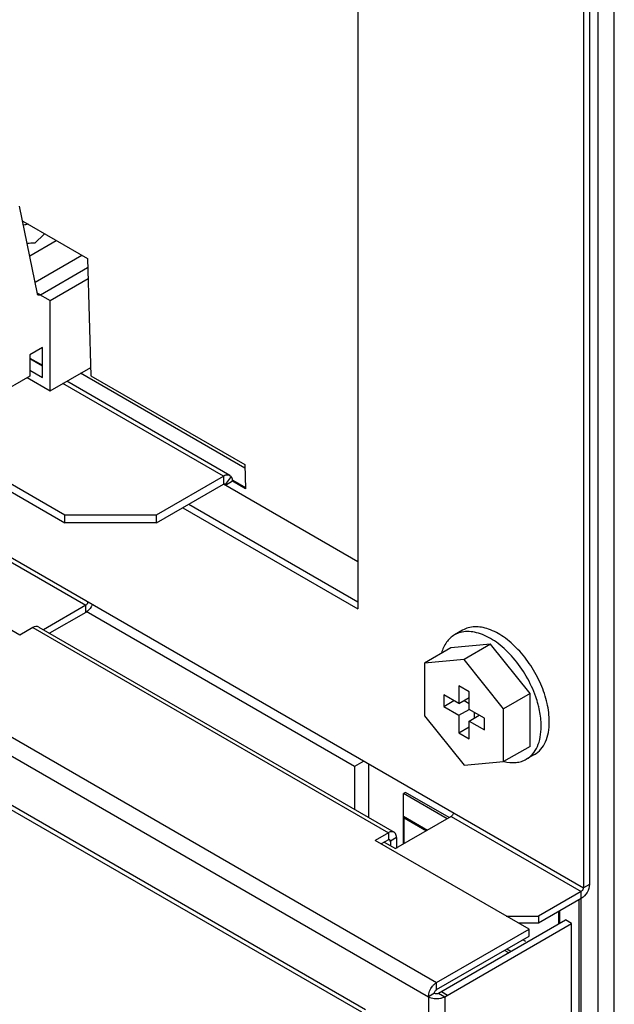
# Model space of a CAD drawing. Extents: x 107.9 to 171.5, y 77.5 to 161.8.
# Drawn here: x 146.9 to 151.1, y 116.8 to 123.6 of the extents above; entities that cross this region are included whole.
import ezdxf

# ---------------------------------------------------------------- set-up
doc = ezdxf.new("R2010")
doc.units = 0
doc.header["$LTSCALE"] = 15.367
doc.layers.get('0').update_dxf_attribs({"linetype": 'CONTINUOUS'})

msp = doc.modelspace()

# ---------------------------------------------------------------- linework, layer by layer
at = {"color": 7, "linetype": 'CONTINUOUS'}
for p, q in [((109.289, 141.5553), (150.8388, 117.5671)), ((108.0056, 141.0471), (149.817, 116.9078)), ((107.9491, 140.9491), (149.7605, 116.8098)), ((112.7256, 139.5386), (147.374, 119.5348)), ((146.9143, 119.3266), (112.1953, 139.3713)), ((149.269, 125.9281), (149.269, 119.5104)), ((150.8388, 125.0218), (150.8388, 117.5671)), ((151.0545, 78.2178), (151.0545, 125.0116)), ((150.9413, 78.2611), (150.9413, 124.9683)), ((140.0872, 124.2317), (147.229, 120.1084)), ((147.0372, 121.7037), (146.9134, 122.315)), ((146.9349, 122.2089), (147.3853, 121.9489)), ((147.0227, 122.058), (147.081, 122.1161)), ((147.081, 122.1246), (147.081, 122.1161)), ((146.9838, 121.9673), (147.1686, 122.0739)), ((147.3473, 121.9708), (147.0212, 121.7825)), ((147.3853, 121.9489), (147.4104, 121.1335)), ((147.0579, 121.6962), (147.3872, 121.8863)), ((147.1256, 121.6569), (147.3896, 121.8093)), ((140.5963, 121.725), (149.2938, 116.7037)), ((140.6246, 121.7414), (149.3221, 116.72)), ((147.0579, 121.6962), (147.0361, 121.7088)), ((147.0362, 121.7085), (147.1256, 121.6569)), ((147.1256, 121.0282), (147.1256, 121.6569)), ((147.0725, 121.3291), (146.9841, 121.278)), ((146.9841, 121.278), (146.9841, 121.1311)), ((147.0725, 121.12), (147.0725, 121.3291)), ((146.9841, 121.2568), (147.0725, 121.2058)), ((146.9841, 121.2527), (147.0725, 121.2017)), ((146.9841, 121.1711), (147.0725, 121.12)), ((147.1256, 121.0282), (147.4086, 121.1916)), ((148.4821, 120.4899), (147.3377, 121.1507)), ((146.9841, 121.1311), (146.2982, 120.7351)), ((146.9658, 121.1204), (147.1256, 121.0282)), ((147.4104, 121.1335), (148.4814, 120.5152)), ((148.4814, 120.5152), (148.4866, 120.3458)), ((148.3321, 120.435), (148.3321, 120.3779)), ((148.3862, 120.4315), (148.3441, 120.3771)), ((148.3957, 120.3983), (148.3462, 120.3697)), ((148.4864, 120.3528), (148.3987, 120.4034)), ((147.8654, 120.1084), (148.3321, 120.3779)), ((149.269, 119.837), (148.3321, 120.3779)), ((148.3421, 120.3789), (148.3441, 120.3771)), ((148.346, 120.3726), (148.3462, 120.3697)), ((148.0492, 120.2146), (149.269, 119.5104)), ((147.229, 120.1084), (147.229, 120.1656)), ((147.8654, 120.1084), (147.8654, 120.1656)), ((147.8654, 120.1084), (147.229, 120.1084)), ((147.374, 119.5348), (147.0792, 119.3647)), ((147.374, 119.4858), (147.374, 119.5348)), ((149.2459, 118.4121), (147.377, 119.4911)), ((147.0063, 119.3797), (146.9143, 119.3266)), ((147.0063, 119.3797), (149.4811, 117.9509)), ((147.0463, 119.3837), (149.5211, 117.9548)), ((149.9984, 119.3616), (149.9418, 119.329)), ((149.916, 119.239), (149.7322, 119.1329)), ((150.1918, 119.2637), (149.916, 119.239)), ((150.1918, 119.2637), (150.0079, 119.1575)), ((150.4676, 118.9206), (150.1918, 119.2637)), ((150.0079, 119.1575), (149.7322, 119.1329)), ((150.2837, 118.8145), (150.0079, 119.1575)), ((149.7322, 119.1329), (149.7322, 118.7652)), ((150.0433, 118.9327), (149.9726, 118.9735)), ((149.9726, 118.9735), (149.9726, 118.8511)), ((149.9726, 118.8511), (149.8665, 118.9123)), ((149.8665, 118.9123), (149.8665, 118.8306)), ((149.9726, 118.8511), (150.0433, 118.8919)), ((150.0433, 118.8102), (150.0433, 118.9327)), ((150.4676, 118.9206), (150.2837, 118.8145)), ((150.4676, 118.5529), (150.4676, 118.9206)), ((149.8665, 118.8306), (149.9372, 118.8715)), ((149.8665, 118.8306), (149.9726, 118.7694)), ((149.9726, 118.7694), (150.0433, 118.8102)), ((150.0079, 118.8715), (150.0433, 118.8511)), ((150.1494, 118.749), (150.0433, 118.8102)), ((150.2837, 118.4468), (150.2837, 118.8145)), ((149.7322, 118.7652), (150.0079, 118.4221)), ((149.9726, 118.7694), (149.9726, 118.6469)), ((150.0433, 118.7286), (150.114, 118.7694)), ((150.0787, 118.7898), (150.0787, 118.749)), ((150.1494, 118.6673), (150.1494, 118.749)), ((149.9726, 118.6469), (150.0433, 118.6878)), ((150.0433, 118.7286), (150.1494, 118.6673)), ((150.0433, 118.6061), (150.0433, 118.7286)), ((149.9726, 118.6469), (150.0433, 118.6061)), ((150.4676, 118.5529), (150.2837, 118.4468)), ((150.4984, 118.4956), (150.4418, 118.463)), ((149.3106, 118.4494), (149.2459, 118.4121)), ((149.2459, 118.4121), (149.2459, 118.1137)), ((149.3429, 118.4307), (149.3429, 118.0577)), ((150.0079, 118.4221), (150.2837, 118.4468)), ((149.6013, 118.2325), (149.5872, 118.2244)), ((149.8913, 118.0488), (149.5872, 118.2244)), ((149.5872, 117.8733), (149.5872, 118.2244)), ((149.9054, 118.057), (149.6013, 118.2325)), ((149.9195, 118.0652), (149.5306, 117.8406)), ((149.5872, 118.0659), (149.754, 117.9696)), ((149.5901, 118.056), (149.7469, 117.9655)), ((149.5901, 117.875), (149.5901, 118.056)), ((149.9195, 118.0652), (150.8246, 117.5426)), ((149.4811, 117.9509), (149.3892, 117.8978)), ((149.4811, 117.9509), (149.4811, 117.9019)), ((150.4605, 117.2793), (149.3892, 117.8978)), ((149.4529, 117.8855), (149.5306, 117.8406)), ((149.5377, 117.9182), (149.4953, 117.8937)), ((149.5377, 117.9182), (149.5377, 117.8406)), ((150.8812, 117.5916), (150.8388, 117.5671)), ((150.8246, 117.5426), (150.527, 117.3707)), ((150.8246, 114.8972), (150.8246, 117.5426)), ((150.8105, 114.889), (150.8105, 117.4855)), ((150.3021, 117.3707), (150.527, 117.3707)), ((150.527, 117.3707), (150.527, 117.3218)), ((150.6662, 117.4021), (150.6662, 117.3164)), ((150.6732, 117.4062), (150.6732, 117.3205)), ((149.8736, 116.8098), (150.7575, 117.3201)), ((150.7575, 117.3201), (150.7151, 117.3446)), ((150.7575, 78.0464), (150.7575, 117.3201)), ((149.817, 116.9078), (150.4605, 117.2793)), ((150.4605, 117.2303), (150.4605, 117.2793)), ((150.4393, 117.1936), (150.4181, 117.2058)), ((150.3191, 117.116), (150.2908, 117.1323)), ((150.3332, 117.1242), (150.3049, 117.1405)), ((149.817, 116.8588), (149.817, 116.9078)), ((149.8029, 116.8343), (149.7605, 116.8098)), ((149.8312, 116.8343), (149.8736, 116.8098)), ((149.8503, 116.8453), (149.8927, 116.8208)), ((149.7605, 116.8098), (149.7605, 77.5361)), ((149.8736, 116.8098), (149.8736, 77.5361))]:
    msp.add_line(p, q, dxfattribs=at)
at = {"color": 3, "linetype": 'CONTINUOUS'}
for p, q in [((150.8812, 125.0463), (150.8812, 117.5916)), ((140.0872, 124.2888), (147.229, 120.1656)), ((148.3321, 120.435), (147.2151, 121.0799)), ((148.3771, 120.4395), (147.2415, 121.0951)), ((147.8654, 120.1656), (148.3321, 120.435)), ((148.3771, 120.4395), (148.3862, 120.4315)), ((148.4866, 120.3458), (148.3957, 120.3983)), ((148.0917, 120.2391), (149.269, 119.5594)), ((147.229, 120.1656), (147.8654, 120.1656)), ((147.374, 119.4858), (147.1216, 119.3402)), ((149.4811, 117.9019), (149.4316, 117.8733)), ((149.4882, 117.8978), (149.4953, 117.8937)), ((149.4953, 117.8937), (149.4953, 117.861)), ((150.8246, 117.4936), (150.527, 117.3218)), ((149.8312, 116.8343), (150.7151, 117.3446)), ((150.527, 117.3218), (150.387, 117.3218)), ((149.817, 116.8588), (150.4605, 117.2303))]:
    msp.add_line(p, q, dxfattribs=at)
at = {"color": 7, "linetype": 'CONTINUOUS'}
for centre, radius, start, end in [((147.0701, 121.6334), 0.5626, 99.7893, 103.26608), ((149.5076, 117.9314), 0.027, 47.46208, 59.96795)]:
    msp.add_arc(centre, radius, start, end, dxfattribs=at)
at = {"color": 3, "linetype": 'CONTINUOUS'}
for centre, radius, start, end in [((148.3708, 120.3682), 0.0773, 114.08839, 120.07318), ((148.3281, 120.3994), 0.0676, 5.30732, 10.06985), ((148.3173, 120.3984), 0.0784, 359.93486, 5.29257)]:
    msp.add_arc(centre, radius, start, end, dxfattribs=at)
at = {"color": 7, "linetype": 'CONTINUOUS'}
for points, knots in [([(146.9665, 122.0558), (146.9713, 122.0563), (146.9899, 122.058), (147.0087, 122.0585), (147.0227, 122.058)], [0, 0, 0, 0, 0.255202, 1, 1, 1, 1]), ([(147.0429, 121.6947), (147.0422, 121.6952), (147.0393, 121.6974), (147.0377, 121.701), (147.0372, 121.7037)], [0, 0, 0, 0, 0.231728, 1, 1, 1, 1]), ([(147.0579, 121.6962), (147.0555, 121.6948), (147.0505, 121.6927), (147.045, 121.6936), (147.0429, 121.6947)], [0, 0, 0, 0, 0.550795, 1, 1, 1, 1]), ([(148.3321, 120.3779), (148.3339, 120.3789), (148.3366, 120.3811), (148.3411, 120.3797), (148.3415, 120.3783)], [0, 0, 0, 0, 0.590837, 1, 1, 1, 1]), ([(148.3441, 120.3771), (148.3446, 120.3765), (148.3454, 120.375), (148.3458, 120.3734), (148.346, 120.3726)], [0, 0, 0, 0, 0.472763, 1, 1, 1, 1]), ([(147.3881, 119.5593), (147.3881, 119.557), (147.3864, 119.5475), (147.3803, 119.5385), (147.374, 119.5348)], [0, 0, 0, 0, 0.240715, 1, 1, 1, 1]), ([(150.6019, 118.7245), (150.6019, 118.7672), (150.59, 118.8571), (150.5453, 118.989), (150.4766, 119.1162), (150.3892, 119.228), (150.2903, 119.3155), (150.2009, 119.3645), (150.1309, 119.3831), (150.0827, 119.3866), (150.0379, 119.38), (150.0107, 119.3688), (149.9984, 119.3616)], [0, 0, 0, 0, 0.128681, 0.270274, 0.41743, 0.561777, 0.695447, 0.812712, 0.864676, 0.91251, 0.95714, 1, 1, 1, 1]), ([(149.9418, 119.329), (149.931, 119.3228), (149.9106, 119.3076), (149.8754, 119.2673), (149.8587, 119.2289), (149.8512, 119.2021)], [0, 0, 0, 0, 0.233477, 0.474379, 1, 1, 1, 1]), ([(150.3509, 119.1686), (150.3195, 119.2051), (150.2539, 119.2686), (150.159, 119.3257), (150.0839, 119.3488), (150.0322, 119.3543), (149.984, 119.3484), (149.9549, 119.3365), (149.9418, 119.329)], [0, 0, 0, 0, 0.306375, 0.575672, 0.69445, 0.803109, 0.903785, 1, 1, 1, 1]), ([(150.5075, 118.8975), (150.4902, 118.947), (150.4459, 119.0427), (150.3852, 119.1289), (150.3509, 119.1686)], [0, 0, 0, 0, 0.5, 1, 1, 1, 1]), ([(150.5283, 118.8268), (150.5269, 118.8327), (150.5209, 118.8565), (150.5136, 118.88), (150.5075, 118.8975)], [0, 0, 0, 0, 0.246088, 1, 1, 1, 1]), ([(150.5453, 118.6918), (150.5453, 118.7026), (150.5438, 118.748), (150.5364, 118.7932), (150.5283, 118.8268)], [0, 0, 0, 0, 0.237816, 1, 1, 1, 1]), ([(150.4418, 118.463), (150.4583, 118.4725), (150.4892, 118.4984), (150.522, 118.5521), (150.5415, 118.6183), (150.5453, 118.6665), (150.5453, 118.6918)], [0, 0, 0, 0, 0.217772, 0.450953, 0.710194, 1, 1, 1, 1]), ([(150.4984, 118.4956), (150.5149, 118.5051), (150.5457, 118.5311), (150.5786, 118.5848), (150.5981, 118.651), (150.6019, 118.6992), (150.6019, 118.7245)], [0, 0, 0, 0, 0.217772, 0.450953, 0.710194, 1, 1, 1, 1]), ([(150.2866, 118.4479), (150.3136, 118.441), (150.3552, 118.4363), (150.4077, 118.4466), (150.431, 118.4568), (150.4418, 118.463)], [0, 0, 0, 0, 0.525622, 0.766523, 1, 1, 1, 1]), ([(149.9337, 118.0897), (149.9337, 118.0873), (149.932, 118.0778), (149.9259, 118.0688), (149.9195, 118.0652)], [0, 0, 0, 0, 0.240715, 1, 1, 1, 1]), ([(149.5211, 117.9548), (149.5194, 117.9558), (149.5156, 117.9575), (149.5115, 117.9583), (149.5094, 117.9584)], [0, 0, 0, 0, 0.491544, 1, 1, 1, 1]), ([(149.5301, 117.9465), (149.5295, 117.9474), (149.5282, 117.9491), (149.5267, 117.9506), (149.5259, 117.9514)], [0, 0, 0, 0, 0.506266, 1, 1, 1, 1]), ([(150.8388, 117.5671), (150.8388, 117.5648), (150.8371, 117.5553), (150.831, 117.5463), (150.8246, 117.5426)], [0, 0, 0, 0, 0.240715, 1, 1, 1, 1]), ([(149.7887, 116.8827), (149.7911, 116.8857), (149.796, 116.8912), (149.8014, 116.8963), (149.8042, 116.8987)], [0, 0, 0, 0, 0.509919, 1, 1, 1, 1]), ([(149.8042, 116.8987), (149.8063, 116.9004), (149.8104, 116.9037), (149.8148, 116.9065), (149.817, 116.9078)], [0, 0, 0, 0, 0.514137, 1, 1, 1, 1]), ([(149.8432, 116.7988), (149.8469, 116.7996), (149.8542, 116.8014), (149.8612, 116.8039), (149.8645, 116.8053)], [0, 0, 0, 0, 0.512527, 1, 1, 1, 1]), ([(149.8645, 116.8053), (149.8661, 116.806), (149.8692, 116.8074), (149.8722, 116.809), (149.8736, 116.8098)], [0, 0, 0, 0, 0.509888, 1, 1, 1, 1])]:
    msp.add_open_spline(points, degree=3, knots=knots, dxfattribs=at)
at = {"color": 3, "linetype": 'CONTINUOUS'}
for points, knots in [([(148.3393, 120.4387), (148.3426, 120.4402), (148.3546, 120.4446), (148.3692, 120.4441), (148.3771, 120.4395)], [0, 0, 0, 0, 0.287591, 1, 1, 1, 1]), ([(147.4204, 119.5407), (147.4178, 119.5349), (147.4064, 119.5136), (147.3893, 119.4947), (147.374, 119.4858)], [0, 0, 0, 0, 0.264946, 1, 1, 1, 1]), ([(149.4907, 117.9021), (149.4894, 117.9029), (149.486, 117.9038), (149.4827, 117.9027), (149.4811, 117.9019)], [0, 0, 0, 0, 0.473705, 1, 1, 1, 1]), ([(149.4953, 117.8937), (149.4953, 117.8954), (149.4945, 117.8988), (149.4921, 117.9013), (149.4907, 117.9021)], [0, 0, 0, 0, 0.526297, 1, 1, 1, 1]), ([(150.8812, 117.5916), (150.8812, 117.5722), (150.868, 117.5339), (150.8414, 117.5033), (150.8246, 117.4936)], [0, 0, 0, 0, 0.500002, 1, 1, 1, 1]), ([(149.8029, 116.8343), (149.8029, 116.8373), (149.8049, 116.8437), (149.8081, 116.8494), (149.8102, 116.8522)], [0, 0, 0, 0, 0.462316, 1, 1, 1, 1]), ([(149.8029, 116.8343), (149.8055, 116.8328), (149.8121, 116.8314), (149.8186, 116.8313), (149.8221, 116.8317)], [0, 0, 0, 0, 0.462315, 1, 1, 1, 1]), ([(149.8102, 116.8522), (149.8112, 116.8536), (149.8133, 116.856), (149.8158, 116.8581), (149.817, 116.8588)], [0, 0, 0, 0, 0.538498, 1, 1, 1, 1]), ([(149.8221, 116.8317), (149.8238, 116.8319), (149.8269, 116.8325), (149.8299, 116.8336), (149.8312, 116.8343)], [0, 0, 0, 0, 0.538498, 1, 1, 1, 1])]:
    msp.add_open_spline(points, degree=3, knots=knots, dxfattribs=at)
msp.add_open_spline([(148.3862, 120.4315), (148.3907, 120.4257), (148.3934, 120.4184), (148.3946, 120.4112)], degree=3, dxfattribs=at)
at = {"color": 7, "linetype": 'CONTINUOUS'}
for points in [[(147.0463, 119.3837), (147.0347, 119.3904), (147.0179, 119.3864), (147.0063, 119.3797)], [(149.5872, 118.0659), (149.5872, 118.0624), (149.5884, 118.059), (149.5901, 118.056)], [(149.5094, 117.9584), (149.4997, 117.9593), (149.4896, 117.9557), (149.4811, 117.9509)], [(149.5377, 117.9182), (149.5377, 117.928), (149.5357, 117.9385), (149.5301, 117.9465)], [(149.7605, 116.8098), (149.7605, 116.8359), (149.7724, 116.8624), (149.7887, 116.8827)], [(149.7605, 116.8098), (149.7846, 116.7959), (149.8159, 116.7933), (149.8432, 116.7988)]]:
    msp.add_open_spline(points, degree=3, dxfattribs=at)

doc.saveas('drawing.dxf')
